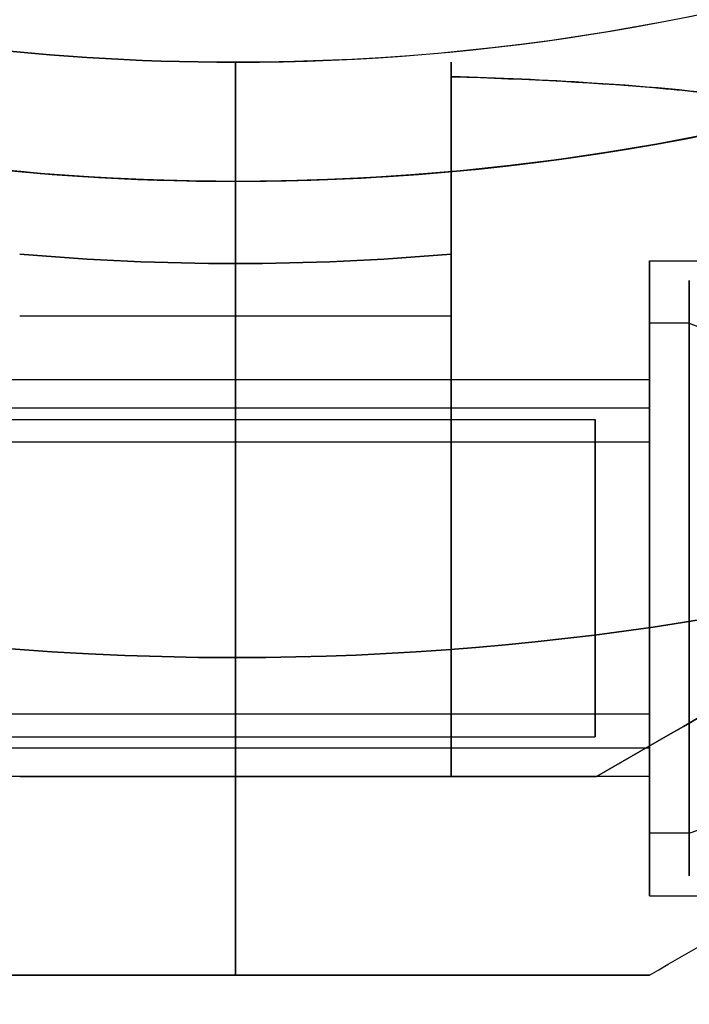
# Model space of a CAD drawing. Units: millimetres. Extents: x 2650 to 11165, y 2501 to 14253.
# Drawn here: x 8023 to 8040, y 4354 to 4379 of the extents above; entities that cross this region are included whole.
import ezdxf

# ---------------------------------------------------------------- set-up
doc = ezdxf.new("R2010")
doc.units = ezdxf.units.MM
doc.layers.add('Dimensions', color=7, linetype='Continuous')
doc.layers.add('Safetyarea', color=131, linetype='Continuous')
doc.styles.get("Standard").update_dxf_attribs({"font": 'arial.ttf'})
doc.dimstyles.new('Leikkiset keinu', dxfattribs={"dimtxt": 150, "dimasz": 2.5, "dimexe": 0.06, "dimexo": 0.625, "dimtad": 0, "dimtih": 1, "dimtoh": 1, "dimdec": 0, "dimtxsty": 'Standard', "dimcen": 2.5, "dimadec": 0, "dimazin": 0, "dimtfac": 1, "dimtmove": 0, "dimatfit": 3, "dimfxl": 1, "dimarcsym": 0})

# ---------------------------------------------------------------- blocks, each defined once
blk = doc.blocks.new('*D37')
at = {"layer": 'Defpoints', "color": 0, "transparency": 16777216}
for p in [(11150.696, 8787.094), (4381.424, 7230.059), (11150.696, 2599.082)]:
    blk.add_point(p, dxfattribs=at)
at = {"layer": 'Dimensions', "color": 0, "lineweight": -2, "transparency": 16777216}
for p, q in [((11150.696, 8786.469), (11150.696, 2599.022)), ((4381.424, 7229.434), (4381.424, 2599.022)), ((4383.924, 2599.082), (7540.895, 2599.082)), ((11148.196, 2599.082), (7991.225, 2599.082))]:
    blk.add_line(p, q, dxfattribs=at)
at = {"layer": 'Dimensions', "color": 0, "transparency": 16777216}
for points in [[(4383.924, 2599.499), (4383.924, 2598.665), (4381.424, 2599.082)], [(11148.196, 2599.499), (11148.196, 2598.665), (11150.696, 2599.082)]]:
    blk.add_solid(points, dxfattribs=at)
at = {"layer": 'Dimensions', "color": 0, "transparency": 16777216, "insert": (7766.06, 2599.082), "char_height": 150, "attachment_point": 5}
blk.add_mtext('6769', dxfattribs=at)
blk = doc.blocks.new('*D41')
at = {"layer": 'Defpoints', "color": 0, "transparency": 16777216}
for p in [(8137.978, 10796.049), (2877.575, 2854.673), (8028.413, 2854.673, 0)]:
    blk.add_point(p, dxfattribs=at)
at = {"layer": 'Dimensions', "color": 0, "lineweight": -2, "transparency": 16777216}
for p, q in [((8137.353, 10796.049), (2877.515, 10796.049)), ((2877.575, 10793.549), (2877.575, 6902.572)), ((2877.575, 2857.173), (2877.575, 6748.15)), ((8027.788, 2854.673), (2877.515, 2854.673))]:
    blk.add_line(p, q, dxfattribs=at)
at = {"layer": 'Dimensions', "color": 0, "transparency": 16777216}
for points in [[(2877.158, 10793.549), (2877.992, 10793.549), (2877.575, 10796.049)], [(2877.158, 2857.173), (2877.992, 2857.173), (2877.575, 2854.673)]]:
    blk.add_solid(points, dxfattribs=at)
at = {"layer": 'Dimensions', "color": 0, "transparency": 16777216, "insert": (2877.575, 6825.361), "char_height": 150, "attachment_point": 5}
blk.add_mtext('7941', dxfattribs=at)

msp = doc.modelspace()

# ---------------------------------------------------------------- linework, layer by layer
for p, q in [((8028.424, 4372.602, 455), (8028.424, 4377.673, 449.929)), ((8028.424, 4377.673, 405.071), (8028.424, 4372.602, 400)), ((8028.424, 4374.673, 460), (8028.424, 4377.673, 457)), ((8028.424, 4377.673, 398), (8028.424, 4374.673, 395)), ((8028.424, 4377.673, 457), (8028.424, 4377.673, 449.929)), ((8028.424, 4377.673, 405.071), (8028.424, 4377.673, 398)), ((8028.424, 4377.673, 405.071), (8028.424, 4372.602, 400)), ((8028.424, 4377.673, 457), (8028.424, 4377.673, 449.929)), ((8028.424, 4372.602, 455), (8028.424, 4377.673, 449.929)), ((8028.424, 4377.673, 405.071), (8028.424, 4377.673, 398)), ((8028.424, 4374.673, 460), (8028.424, 4377.673, 457)), ((8028.424, 4377.673, 398), (8028.424, 4374.673, 395)), ((8028.424, 4374.673, 460), (8028.424, 4362.673, 460)), ((8028.424, 4374.673, 460), (8028.424, 4362.673, 460)), ((8033.86, 4372.84, 400), (8033.86, 4371.287, 400)), ((8028.424, 4371.287, 400), (8028.424, 4372.602, 400)), ((8028.424, 4371.287, 400), (8028.424, 4372.602, 400)), ((8038.86, 4372.673, 447.5), (8070.037, 4372.673, 447.5)), ((8038.86, 4372.673, 407.5), (8070.037, 4372.673, 407.5)), ((8038.86, 4372.673, 447.5), (8070.037, 4372.673, 447.5)), ((8038.86, 4372.673, 407.5), (8070.037, 4372.673, 407.5)), ((8022.988, 4371.287, 455), (8028.424, 4371.287, 455)), ((8022.988, 4371.287, 400), (8028.424, 4371.287, 400)), ((8022.988, 4371.287, 400), (8028.424, 4371.287, 400)), ((8028.424, 4371.287, 400), (8033.86, 4371.287, 400)), ((8028.424, 4371.287, 455), (8033.86, 4371.287, 455)), ((8028.424, 4371.287, 400), (8033.86, 4371.287, 400)), ((8039.86, 4371.099, 443.632), (8038.86, 4371.099, 443.632)), ((8039.86, 4371.099, 443.632), (8038.86, 4371.099, 443.632)), ((8039.86, 4371.099, 403.632), (8038.86, 4371.099, 403.632)), ((8039.86, 4371.099, 403.632), (8038.86, 4371.099, 403.632)), ((8028.424, 4369.673, 447.5), (8017.988, 4369.673, 447.5)), ((8028.424, 4369.673, 407.5), (8017.988, 4369.673, 407.5)), ((8028.424, 4369.673, 407.5), (8017.988, 4369.673, 407.5)), ((8028.424, 4369.673, 447.5), (8017.988, 4369.673, 447.5)), ((8038.86, 4369.673, 407.5), (8028.424, 4369.673, 407.5)), ((8038.86, 4369.673, 447.5), (8028.424, 4369.673, 447.5)), ((8038.86, 4369.673, 407.5), (8028.424, 4369.673, 407.5)), ((8038.86, 4369.673, 447.5), (8028.424, 4369.673, 447.5)), ((8038.86, 4368.957, 444.921), (8017.46, 4368.957, 444.921)), ((8038.86, 4368.957, 444.921), (8017.46, 4368.957, 444.921)), ((8038.86, 4368.957, 404.921), (8017.46, 4368.957, 404.921)), ((8038.86, 4368.957, 404.921), (8017.46, 4368.957, 404.921)), ((8017.988, 4368.673, 407.5), (8037.488, 4368.673, 407.5)), ((8017.988, 4368.673, 407.5), (8037.488, 4368.673, 407.5)), ((8017.988, 4368.673, 447.5), (8037.488, 4368.673, 447.5)), ((8017.988, 4368.673, 447.5), (8037.488, 4368.673, 447.5)), ((8038.86, 4368.1, 445.437), (8017.46, 4368.1, 445.437)), ((8038.86, 4368.1, 445.437), (8017.46, 4368.1, 445.437)), ((8038.86, 4368.1, 405.437), (8017.46, 4368.1, 405.437)), ((8038.86, 4368.1, 405.437), (8017.46, 4368.1, 405.437)), ((8028.424, 4354.673, 400.895), (8028.424, 4362.673, 395)), ((8028.424, 4362.673, 460), (8028.424, 4354.673, 454.105)), ((8028.424, 4354.673, 400.895), (8028.424, 4362.673, 395)), ((8028.424, 4362.673, 460), (8028.424, 4354.673, 454.105)), ((8038.86, 4361.246, 449.563), (8017.46, 4361.246, 449.563)), ((8038.86, 4361.246, 449.563), (8017.46, 4361.246, 449.563)), ((8038.86, 4361.246, 409.563), (8017.46, 4361.246, 409.563)), ((8038.86, 4361.246, 409.563), (8017.46, 4361.246, 409.563)), ((8017.988, 4360.673, 407.5), (8037.488, 4360.673, 407.5)), ((8017.988, 4360.673, 407.5), (8037.488, 4360.673, 407.5)), ((8017.988, 4360.673, 447.5), (8037.488, 4360.673, 447.5)), ((8017.988, 4360.673, 447.5), (8037.488, 4360.673, 447.5)), ((8038.86, 4360.389, 450.079), (8017.46, 4360.389, 450.079)), ((8038.86, 4360.389, 450.079), (8017.46, 4360.389, 450.079)), ((8038.86, 4360.389, 410.079), (8017.46, 4360.389, 410.079)), ((8038.86, 4360.389, 410.079), (8017.46, 4360.389, 410.079)), ((8028.424, 4359.673, 447.5), (8017.988, 4359.673, 447.5)), ((8028.424, 4359.673, 407.5), (8017.988, 4359.673, 407.5)), ((8028.424, 4359.673, 407.5), (8017.988, 4359.673, 407.5)), ((8028.424, 4359.673, 447.5), (8017.988, 4359.673, 447.5)), ((8028.424, 4359.673, 438.84), (8022.988, 4359.673, 438.84)), ((8022.988, 4359.673, 416.16), (8028.424, 4359.673, 416.16)), ((8038.86, 4359.673, 407.5), (8028.424, 4359.673, 407.5)), ((8038.86, 4359.673, 447.5), (8028.424, 4359.673, 447.5)), ((8028.424, 4359.673, 416.16), (8033.86, 4359.673, 416.16)), ((8033.86, 4359.673, 438.84), (8028.424, 4359.673, 438.84)), ((8038.86, 4359.673, 407.5), (8028.424, 4359.673, 407.5)), ((8038.86, 4359.673, 447.5), (8028.424, 4359.673, 447.5)), ((8037.52, 4359.673, 435.5), (8033.86, 4359.673, 435.5)), ((8033.86, 4359.673, 419.5), (8037.52, 4359.673, 419.5)), ((8039.86, 4358.248, 451.368), (8038.86, 4358.248, 451.368)), ((8039.86, 4358.248, 451.368), (8038.86, 4358.248, 451.368)), ((8039.86, 4358.248, 411.368), (8038.86, 4358.248, 411.368)), ((8039.86, 4358.248, 411.368), (8038.86, 4358.248, 411.368)), ((8038.86, 4356.673, 447.5), (8042.324, 4356.673, 447.5)), ((8038.86, 4356.673, 407.5), (8042.324, 4356.673, 407.5)), ((8038.86, 4356.673, 447.5), (8042.324, 4356.673, 447.5)), ((8038.86, 4356.673, 407.5), (8042.324, 4356.673, 407.5))]:
    msp.add_line(p, q)
at = {"extrusion": (-1, -6.16174e-15, -2.26558e-14)}
for p, q in [((8028.424, 4374.673, 460), (8028.424, 4377.673, 457)), ((8028.424, 4377.673, 457), (8028.424, 4377.673, 449.929)), ((8028.424, 4372.602, 455), (8028.424, 4377.673, 449.929)), ((8028.424, 4377.673, 405.071), (8028.424, 4372.602, 400)), ((8028.424, 4377.673, 405.071), (8028.424, 4377.673, 398)), ((8028.424, 4377.673, 398), (8028.424, 4374.673, 395)), ((8028.424, 4374.673, 460), (8028.424, 4362.673, 460)), ((8028.424, 4362.673, 395), (8028.424, 4374.673, 395)), ((8028.424, 4372.602, 455), (8028.424, 4371.287, 455)), ((8028.424, 4371.287, 400), (8028.424, 4372.602, 400)), ((8028.424, 4362.673, 460), (8028.424, 4354.673, 454.105)), ((8028.424, 4354.673, 400.895), (8028.424, 4362.673, 395)), ((8028.424, 4359.673, 438.84), (8028.424, 4359.673, 416.16)), ((8028.424, 4354.673, 454.105), (8028.424, 4354.673, 400.895))]:
    msp.add_line(p, q, dxfattribs=at)
at = {"extrusion": (1, 6.4948e-15, 2.23489e-14)}
for p, q in [((8028.424, 4377.673, 398), (8028.424, 4374.673, 395)), ((8028.424, 4377.673, 405.071), (8028.424, 4377.673, 398)), ((8028.424, 4377.673, 405.071), (8028.424, 4372.602, 400)), ((8028.424, 4372.602, 455), (8028.424, 4377.673, 449.929)), ((8028.424, 4377.673, 457), (8028.424, 4377.673, 449.929)), ((8028.424, 4374.673, 460), (8028.424, 4377.673, 457)), ((8028.424, 4362.673, 395), (8028.424, 4374.673, 395)), ((8028.424, 4374.673, 460), (8028.424, 4362.673, 460)), ((8028.424, 4371.287, 400), (8028.424, 4372.602, 400)), ((8028.424, 4372.602, 455), (8028.424, 4371.287, 455)), ((8028.424, 4362.673, 460), (8028.424, 4354.673, 454.105)), ((8028.424, 4354.673, 400.895), (8028.424, 4362.673, 395)), ((8028.424, 4359.673, 438.84), (8028.424, 4359.673, 416.16)), ((8028.424, 4354.673, 454.105), (8028.424, 4354.673, 400.895))]:
    msp.add_line(p, q, dxfattribs=at)
at = {"extrusion": (2.22415e-14, -1.46894e-14, -1)}
for p, q in [((8028.424, 4362.673, 395), (8028.424, 4374.673, 395)), ((8033.86, 4371.287, 455), (8033.86, 4372.84, 455)), ((8028.424, 4372.602, 455), (8028.424, 4371.287, 455)), ((8028.424, 4371.287, 455), (8033.86, 4371.287, 455))]:
    msp.add_line(p, q, dxfattribs=at)
at = {"extrusion": (2.23489e-14, -1.50711e-14, -1)}
for p, q in [((8028.424, 4362.673, 395), (8028.424, 4374.673, 395)), ((8028.424, 4372.602, 455), (8028.424, 4371.287, 455)), ((8022.988, 4371.287, 455), (8028.424, 4371.287, 455))]:
    msp.add_line(p, q, dxfattribs=at)
at = {"extrusion": (-1, -5.93969e-15, -2.26558e-14)}
for p, q in [((8033.86, 4371.287, 455), (8033.86, 4372.84, 455)), ((8033.86, 4372.84, 400), (8033.86, 4371.287, 400)), ((8033.86, 4359.673, 438.84), (8033.86, 4359.673, 435.5)), ((8033.86, 4359.673, 419.5), (8033.86, 4359.673, 416.16))]:
    msp.add_line(p, q, dxfattribs=at)
at = {"extrusion": (-7.04992e-15, 1, -1.50711e-14)}
for p, q in [((8028.424, 4359.673, 438.84), (8022.988, 4359.673, 438.84)), ((8022.988, 4359.673, 416.16), (8028.424, 4359.673, 416.16)), ((8028.424, 4359.673, 438.84), (8028.424, 4359.673, 416.16))]:
    msp.add_line(p, q, dxfattribs=at)
at = {"extrusion": (-6.55032e-15, 1, -1.49286e-14)}
for p, q in [((8028.424, 4359.673, 438.84), (8028.424, 4359.673, 416.16)), ((8033.86, 4359.673, 438.84), (8028.424, 4359.673, 438.84)), ((8028.424, 4359.673, 416.16), (8033.86, 4359.673, 416.16)), ((8033.86, 4359.673, 438.84), (8033.86, 4359.673, 435.5)), ((8037.52, 4359.673, 435.5), (8033.86, 4359.673, 435.5)), ((8033.86, 4359.673, 419.5), (8037.52, 4359.673, 419.5)), ((8033.86, 4359.673, 419.5), (8033.86, 4359.673, 416.16)), ((8037.52, 4359.673, 435.5), (8037.52, 4359.673, 419.5))]:
    msp.add_line(p, q, dxfattribs=at)
at = {"extrusion": (-0.5, 0.866025, -2.42564e-14)}
msp.add_line((8037.52, 4359.673, 435.5), (8037.52, 4359.673, 419.5), dxfattribs=at)
at = {"extrusion": (6.55032e-15, -1, 1.49286e-14)}
for p, q in [((8028.424, 4354.673, 454.105), (8028.424, 4354.673, 400.895)), ((8038.86, 4354.673, 453.605), (8038.86, 4354.673, 401.395))]:
    msp.add_line(p, q, dxfattribs=at)
at = {"extrusion": (7.04992e-15, -1, 1.50711e-14)}
msp.add_line((8028.424, 4354.673, 454.105), (8028.424, 4354.673, 400.895), dxfattribs=at)
at = {"extrusion": (0.5, -0.866025, 2.42564e-14)}
msp.add_line((8038.86, 4354.673, 453.605), (8038.86, 4354.673, 401.395), dxfattribs=at)
at = {"extrusion": (2.23489e-14, -1.50711e-14, -1)}
for centre, radius, end in [((-8028.424, 4434.673, -395), 72, 90), ((-8028.424, 4434.673, -460), 72, 90), ((-8028.424, 4434.673, -395), 72, 90), ((-8028.424, 4434.673, -460), 60, 90), ((-8028.424, 4434.673, -405.071), 57, 300), ((-8028.424, 4434.673, -405.071), 57, 300), ((-8028.424, 4434.673, -398), 57, 300), ((-8028.424, 4434.673, -398), 57, 300), ((-8028.424, 4434.673, -395), 60, 300), ((-8028.424, 4434.673, -455), 62.071, 275.02417), ((-8028.424, 4434.673, -455), 62.071, 275.02417)]:
    msp.add_arc(centre, radius, 270, end, dxfattribs=at)
for centre, radius, start, end in [((8028.424, 4434.673, 460), 72, 90, 270), ((8028.424, 4434.673, 460), 72, 270, 60), ((8028.424, 4434.673, 460), 60, 90, 270), ((8028.424, 4434.673, 395), 60, 270, 90), ((8028.424, 4434.673, 460), 60, 270, 60), ((8028.424, 4434.673, 449.929), 57, 270, 60), ((8028.424, 4434.673, 457), 57, 270, 60), ((8028.424, 4434.673, 457), 57, 270, 60), ((8028.424, 4434.673, 449.929), 57, 270, 60), ((8028.424, 4434.673, 457), 57, 240, 270), ((8028.424, 4434.673, 449.929), 57, 240, 270), ((8028.424, 4434.673, 449.929), 57, 240, 270), ((8028.424, 4434.673, 457), 57, 240, 270), ((8028.424, 4434.673, 395), 60, 240, 270), ((8028.424, 4434.673, 400), 62.071, 264.97583, 270), ((8028.424, 4434.673, 400), 62.071, 264.97583, 270), ((8028.424, 4434.673, 400), 62.071, 270, 275.02417), ((8028.424, 4434.673, 400), 62.071, 270, 275.02417)]:
    msp.add_arc(centre, radius, start, end)
at = {"extrusion": (2.20013e-14, -1.51054e-14, -1)}
for centre, radius, start in [((-8028.424, 4434.673, -395), 72, 120), ((-8028.424, 4434.673, -460), 72, 120), ((-8028.424, 4434.673, -395), 72, 120), ((-8028.424, 4434.673, -395), 60, 90), ((-8028.424, 4434.673, -405.071), 57, 90), ((-8028.424, 4434.673, -398), 57, 90), ((-8028.424, 4434.673, -405.071), 57, 90), ((-8028.424, 4434.673, -398), 57, 90), ((-8028.424, 4434.673, -460), 60, 120), ((-8028.424, 4434.673, -455), 62.071, 264.97583), ((-8028.424, 4434.673, -455), 62.071, 264.97583)]:
    msp.add_arc(centre, radius, start, 270, dxfattribs=at)
at = {"extrusion": (-1, -5.60663e-15, -2.26558e-14)}
for centre, radius, start, end in [((-4364.673, 447.5, -8033.86), 13, 166.4384, 292.6199), ((-4364.673, 447.5, -8033.86), 13, 166.4384, 292.6199), ((-4364.673, 407.5, -8033.86), 13, 67.3801, 193.5616), ((-4364.673, 407.5, -8033.86), 13, 67.3801, 193.5616), ((-4364.673, 447.5, -8038.86), 8, 0, 180), ((-4364.673, 407.5, -8038.86), 8, 0, 180), ((-4364.673, 447.5, -8038.86), 8, 180, 0), ((-4364.673, 407.5, -8038.86), 8, 180, 0)]:
    msp.add_arc(centre, radius, start, end, dxfattribs=at)
at = {"extrusion": (-1, -6.21725e-15, -2.26558e-14)}
for centre, start, end in [((-4364.673, 447.5, -8028.424), 131.4096, 300), ((-4364.673, 407.5, -8028.424), 60, 228.5904), ((-4364.673, 407.5, -8028.424), 60, 228.5904), ((-4364.673, 447.5, -8028.424), 131.4096, 300)]:
    msp.add_arc(centre, 10, start, end, dxfattribs=at)
at = {"extrusion": (-1, -6.4948e-15, -2.23489e-14)}
for centre, radius, start, end in [((-4364.673, 447.5, -8028.424), 10, 131.4096, 300), ((-4364.673, 407.5, -8028.424), 10, 60, 228.5904), ((-4364.673, 447.5, -8028.424), 5, 180, 0), ((-4364.673, 407.5, -8028.424), 5, 180, 0), ((-4364.673, 407.5, -8028.424), 5, 0, 180), ((-4364.673, 447.5, -8028.424), 5, 0, 180)]:
    msp.add_arc(centre, radius, start, end, dxfattribs=at)
at = {"extrusion": (1, 6.4948e-15, 2.23489e-14)}
for centre, radius, start, end in [((4364.673, 407.5, 8028.424), 10, 311.4096, 120), ((4364.673, 447.5, 8028.424), 10, 240, 48.5904), ((4364.673, 407.5, 8028.424), 5, 0, 180), ((4364.673, 407.5, 8028.424), 5, 180, 0), ((4364.673, 447.5, 8028.424), 5, 0, 180), ((4364.673, 447.5, 8028.424), 5, 180, 0)]:
    msp.add_arc(centre, radius, start, end, dxfattribs=at)
at = {"extrusion": (-1, -5.55112e-15, -2.26558e-14)}
for centre, start, end in [((-4364.673, 447.5, -8033.86), 131.4096, 300), ((-4364.673, 407.5, -8033.86), 60, 228.5904), ((-4364.673, 447.5, -8033.86), 131.4096, 300), ((-4364.673, 407.5, -8033.86), 60, 228.5904)]:
    msp.add_arc(centre, 10, start, end, dxfattribs=at)
at = {"extrusion": (1, 8.0163e-15, 2.34453e-14)}
for centre, radius, start, end in [((4364.673, 447.5, 8039.86), 7.5, 328.9521, 148.9521), ((4364.673, 447.5, 8039.86), 7.5, 328.9521, 148.9521), ((4364.673, 447.5, 8038.86), 7.5, 328.9521, 148.9521), ((4364.673, 407.5, 8038.86), 7.5, 328.9521, 148.9521), ((4364.673, 447.5, 8038.86), 7.5, 148.9521, 328.9521), ((4364.673, 407.5, 8038.86), 7.5, 148.9521, 328.9521), ((4364.673, 447.5, 8039.86), 7.5, 148.9521, 328.9521), ((4364.673, 447.5, 8039.86), 7.5, 148.9521, 328.9521), ((4364.673, 447.5, 8038.86), 5, 328.9521, 148.9521), ((4364.673, 407.5, 8038.86), 5, 328.9521, 148.9521), ((4364.673, 447.5, 8038.86), 5, 148.9521, 328.9521), ((4364.673, 407.5, 8038.86), 5, 148.9521, 328.9521), ((4364.673, 447.5, 8038.86), 4, 328.9521, 148.9521), ((4364.673, 407.5, 8038.86), 4, 328.9521, 148.9521), ((4364.673, 447.5, 8038.86), 4, 148.9521, 328.9521), ((4364.673, 407.5, 8038.86), 4, 148.9521, 328.9521)]:
    msp.add_arc(centre, radius, start, end, dxfattribs=at)
at = {"extrusion": (1, 5.60663e-15, 2.26558e-14)}
for centre, start, end in [((4364.673, 447.5, 8038.86), 0, 180), ((4364.673, 447.5, 8038.86), 180, 0), ((4364.673, 407.5, 8038.86), 0, 180), ((4364.673, 407.5, 8038.86), 180, 0)]:
    msp.add_arc(centre, 8, start, end, dxfattribs=at)
at = {"extrusion": (-1, -8.0163e-15, -2.34453e-14)}
for centre, radius, start, end in [((-4364.673, 447.5, -8038.86), 7.5, 31.0479, 211.0479), ((-4364.673, 407.5, -8038.86), 7.5, 31.0479, 211.0479), ((-4364.673, 447.5, -8038.86), 7.5, 211.0479, 31.0479), ((-4364.673, 407.5, -8038.86), 7.5, 211.0479, 31.0479), ((-4364.673, 447.5, -8038.86), 5, 31.0479, 211.0479), ((-4364.673, 407.5, -8038.86), 5, 31.0479, 211.0479), ((-4364.673, 447.5, -8038.86), 5, 211.0479, 31.0479), ((-4364.673, 407.5, -8038.86), 5, 211.0479, 31.0479), ((-4364.673, 447.5, -8038.86), 4, 31.0479, 211.0479), ((-4364.673, 407.5, -8038.86), 4, 31.0479, 211.0479), ((-4364.673, 447.5, -8038.86), 4, 211.0479, 31.0479), ((-4364.673, 407.5, -8038.86), 4, 211.0479, 31.0479)]:
    msp.add_arc(centre, radius, start, end, dxfattribs=at)
at = {"extrusion": (2.42208e-14, -0.515755, -0.856736)}
msp.add_arc((8036.735, -3508.572, -2634.492), 8.125, 292.6199, 344.9419, dxfattribs=at)
msp.add_arc((8036.735, -3508.572, -2634.492), 8.125, 292.6199, 344.9419, dxfattribs=at)
at = {"extrusion": (-1, -6.27276e-15, -2.26558e-14)}
for centre, start, end in [((-4364.673, 407.5, -8028.424), 180, 0), ((-4364.673, 407.5, -8028.424), 0, 180), ((-4364.673, 407.5, -8028.424), 180, 0), ((-4364.673, 407.5, -8028.424), 0, 180), ((-4364.673, 407.5, -8038.86), 180, 0), ((-4364.673, 407.5, -8038.86), 0, 180)]:
    msp.add_arc(centre, 5, start, end, dxfattribs=at)
at = {"extrusion": (-1, -6.32827e-15, -2.26558e-14)}
for centre, start, end in [((-4364.673, 447.5, -8028.424), 180, 0), ((-4364.673, 447.5, -8028.424), 0, 180), ((-4364.673, 447.5, -8028.424), 180, 0), ((-4364.673, 447.5, -8028.424), 0, 180), ((-4364.673, 447.5, -8038.86), 180, 0), ((-4364.673, 447.5, -8038.86), 0, 180)]:
    msp.add_arc(centre, 5, start, end, dxfattribs=at)
at = {"extrusion": (1, 6.32827e-15, 2.26558e-14)}
for start, end in [(0, 180), (180, 0)]:
    msp.add_arc((4364.673, 447.5, 8038.86), 5, start, end, dxfattribs=at)
at = {"extrusion": (1, 6.27276e-15, 2.26558e-14)}
for start, end in [(0, 180), (180, 0)]:
    msp.add_arc((4364.673, 407.5, 8038.86), 5, start, end, dxfattribs=at)
at = {"extrusion": (-1, -5.27356e-15, -2.35592e-14)}
for start, end in [(0, 180), (180, 0)]:
    msp.add_arc((-4364.673, 407.5, -8037.488), 4, start, end, dxfattribs=at)
at = {"extrusion": (1, 5.27356e-15, 2.35592e-14)}
for start, end in [(180, 0), (0, 180)]:
    msp.add_arc((4364.673, 407.5, 8037.488), 4, start, end, dxfattribs=at)
at = {"extrusion": (-1, -5.16254e-15, -2.35592e-14)}
for start, end in [(0, 180), (180, 0)]:
    msp.add_arc((-4364.673, 447.5, -8037.488), 4, start, end, dxfattribs=at)
at = {"extrusion": (1, 5.16254e-15, 2.35592e-14)}
for start, end in [(180, 0), (0, 180)]:
    msp.add_arc((4364.673, 447.5, 8037.488), 4, start, end, dxfattribs=at)
at = {"extrusion": (-2.42208e-14, 0.515755, 0.856736)}
msp.add_arc((-8036.735, -3508.572, 2634.492), 8.125, 112.6199, 164.9419, dxfattribs=at)
msp.add_arc((-8036.735, -3508.572, 2634.492), 8.125, 112.6199, 164.9419, dxfattribs=at)
at = {"extrusion": (-0.5, 0.866025, 8.8745e-14)}
msp.add_ellipse((8046.181, 4364.673, 407.5), major_axis=(-22.517, -13), ratio=0.5, start_param=1.176005, end_param=3.756549, dxfattribs=at)
msp.add_ellipse((8046.181, 4364.673, 407.5), major_axis=(-22.517, -13), ratio=0.5, start_param=1.176005, end_param=3.756549, dxfattribs=at)
at = {"extrusion": (-0.5, 0.866025, -7.77736e-14)}
msp.add_ellipse((8046.181, 4364.673, 447.5), major_axis=(-22.517, -13), ratio=0.5, start_param=2.526636, end_param=5.10718, dxfattribs=at)
msp.add_ellipse((8046.181, 4364.673, 447.5), major_axis=(-22.517, -13), ratio=0.5, start_param=2.526636, end_param=5.10718, dxfattribs=at)
for points, weights in [([(8038.86, 4354.673, 401.395), (8067.141, 4371.001, 392.159), (8095.996, 4387.66, 402.603)], [1.50592744995, 1.63823422234, 1.49018364691]), ([(8038.86, 4354.673, 401.395), (8067.141, 4371.001, 392.159), (8095.996, 4387.66, 402.603)], [1.50592744995, 1.63823422234, 1.49018364691]), ([(8038.86, 4354.673, 453.605), (8067.141, 4371.001, 462.841), (8095.996, 4387.66, 452.397)], [1.54608086798, 1.68191541267, 1.52991727878]), ([(8038.86, 4354.673, 453.605), (8067.141, 4371.001, 462.841), (8095.996, 4387.66, 452.397)], [1.54608086798, 1.68191541267, 1.52991727878]), ([(8028.424, 4354.673, 400.895), (8023.228, 4354.673, 400.895), (8017.988, 4354.673, 401.395)], [1.45976754394, 1.45976754394, 1.45360961505]), ([(8017.988, 4354.673, 453.605), (8023.228, 4354.673, 454.105), (8028.424, 4354.673, 454.105)], [1.45360961505, 1.45976754394, 1.45976754394]), ([(8017.988, 4354.673, 453.605), (8023.228, 4354.673, 454.105), (8028.424, 4354.673, 454.105)], [1.45360961505, 1.45976754394, 1.45976754394]), ([(8028.424, 4354.673, 400.895), (8023.228, 4354.673, 400.895), (8017.988, 4354.673, 401.395)], [1.45976754394, 1.45976754394, 1.45360961505]), ([(8038.86, 4354.673, 401.395), (8033.62, 4354.673, 400.895), (8028.424, 4354.673, 400.895)], [1.45360961505, 1.45976754394, 1.45976754394]), ([(8028.424, 4354.673, 454.105), (8033.62, 4354.673, 454.105), (8038.86, 4354.673, 453.605)], [1.45976754394, 1.45976754394, 1.45360961505]), ([(8038.86, 4354.673, 401.395), (8033.62, 4354.673, 400.895), (8028.424, 4354.673, 400.895)], [1.45360961505, 1.45976754394, 1.45976754394]), ([(8028.424, 4354.673, 454.105), (8033.62, 4354.673, 454.105), (8038.86, 4354.673, 453.605)], [1.45976754394, 1.45976754394, 1.45360961505])]:
    msp.add_rational_spline(points, weights, degree=2)
for points, knots in [([(8033.86, 4377.311, 450.548), (8033.874, 4377.31, 450.55), (8033.887, 4377.31, 450.552), (8035.769, 4377.253, 450.787), (8037.618, 4377.159, 451.151), (8039.997, 4376.941, 451.805), (8040.788, 4376.855, 452.05), (8042.334, 4376.63, 452.611), (8043.089, 4376.492, 452.927), (8044.367, 4376.185, 453.548), (8045.074, 4375.972, 453.943), (8045.916, 4375.617, 454.521), (8046.221, 4375.467, 454.752), (8046.497, 4375.291, 455)], [2.535073, 2.535073, 2.535073, 2.535073, 2.538773, 2.538773, 3.054911, 3.054911, 3.281906, 3.281906, 3.508901, 3.508901, 3.718075, 3.718075, 3.833409, 3.833409, 3.833409, 3.833409]), ([(8033.86, 4377.311, 450.548), (8033.874, 4377.31, 450.55), (8033.887, 4377.31, 450.552), (8035.769, 4377.253, 450.787), (8037.618, 4377.159, 451.151), (8039.997, 4376.941, 451.805), (8040.788, 4376.855, 452.05), (8042.334, 4376.63, 452.611), (8043.089, 4376.492, 452.927), (8044.367, 4376.185, 453.548), (8045.074, 4375.972, 453.943), (8045.916, 4375.617, 454.521), (8046.221, 4375.467, 454.752), (8046.497, 4375.291, 455)], [2.535073, 2.535073, 2.535073, 2.535073, 2.538773, 2.538773, 3.054911, 3.054911, 3.281906, 3.281906, 3.508901, 3.508901, 3.718075, 3.718075, 3.833409, 3.833409, 3.833409, 3.833409]), ([(8046.497, 4375.291, 400), (8046.19, 4375.486, 400.275), (8045.848, 4375.651, 400.531), (8044.945, 4376.016, 401.134), (8044.337, 4376.194, 401.469), (8043.067, 4376.495, 402.081), (8042.403, 4376.616, 402.359), (8040.349, 4376.925, 403.118), (8038.897, 4377.056, 403.528), (8036.238, 4377.225, 404.105), (8035.048, 4377.277, 404.303), (8033.86, 4377.311, 404.452)], [-6.130632, -6.130632, -6.130632, -6.130632, -6.002514, -6.002514, -5.787098, -5.787098, -5.571683, -5.571683, -5.140851, -5.140851, -4.803516, -4.803516, -4.803516, -4.803516]), ([(8046.497, 4375.291, 400), (8046.19, 4375.486, 400.275), (8045.848, 4375.651, 400.531), (8044.945, 4376.016, 401.134), (8044.337, 4376.194, 401.469), (8043.067, 4376.495, 402.081), (8042.403, 4376.616, 402.359), (8040.349, 4376.925, 403.118), (8038.897, 4377.056, 403.528), (8036.238, 4377.225, 404.105), (8035.048, 4377.277, 404.303), (8033.86, 4377.311, 404.452)], [-6.130632, -6.130632, -6.130632, -6.130632, -6.002514, -6.002514, -5.787098, -5.787098, -5.571683, -5.571683, -5.140851, -5.140851, -4.803516, -4.803516, -4.803516, -4.803516])]:
    msp.add_open_spline(points, degree=3, knots=knots)
for points in [[(8033.86, 4377.311, 450.548), (8033.86, 4375.82, 452.032), (8033.86, 4374.33, 453.516), (8033.86, 4372.84, 455)], [(8033.86, 4377.311, 450.548), (8033.86, 4375.82, 452.032), (8033.86, 4374.33, 453.516), (8033.86, 4372.84, 455)], [(8033.86, 4372.84, 400), (8033.86, 4374.33, 401.484), (8033.86, 4375.82, 402.968), (8033.86, 4377.311, 404.452)], [(8033.86, 4372.84, 400), (8033.86, 4374.33, 401.484), (8033.86, 4375.82, 402.968), (8033.86, 4377.311, 404.452)]]:
    msp.add_open_spline(points, degree=3)
at = {"layer": 'Safetyarea'}
msp.add_arc((7879.639, 4353.335, 0), 1506.028, 275.66927, 2.072553, dxfattribs=at)

# ---------------------------------------------------------------- dimensions: what is measured, and where the dimension line sits
at = {"layer": 'Dimensions'}
dim = msp.add_linear_dim(base=(2877.575, 2854.673), p1=(8137.978, 10796.049), p2=(8028.413, 2854.673, 0), angle=90, dimstyle='Leikkiset keinu', dxfattribs=at)
dim.commit()
dim.dimension.update_dxf_attribs({"geometry": '*D41', "text_midpoint": (2877.575, 6825.361)})
dim = msp.add_linear_dim(base=(11150.696, 2599.082), p1=(4381.424, 7230.059), p2=(11150.696, 8787.094), dimstyle='Leikkiset keinu', override={"dimlfac": 1}, dxfattribs=at)
dim.commit()
dim.dimension.update_dxf_attribs({"geometry": '*D37', "text_midpoint": (7766.06, 2599.082)})

doc.saveas('drawing.dxf')
